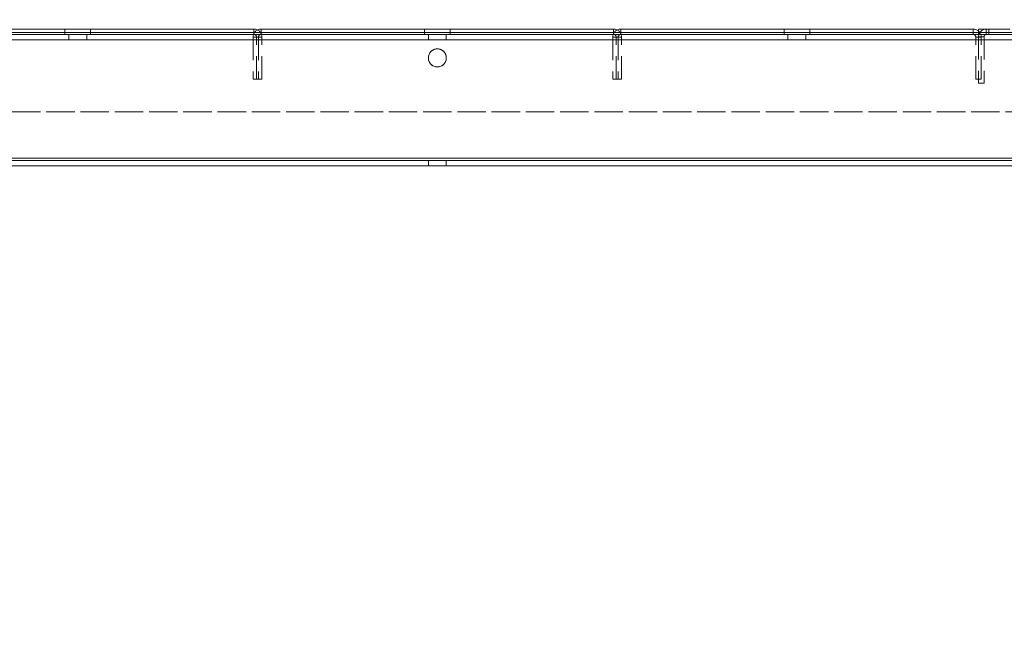
# Model space of a CAD drawing. Units: millimetres. Extents: x -3786 to 4614, y -3385 to 2555.
# Drawn here: x 1576 to 1850, y -2177 to -2004 of the extents above; entities that cross this region are included whole.
import ezdxf

# ---------------------------------------------------------------- set-up
doc = ezdxf.new("R2010")
doc.units = ezdxf.units.MM
doc.header["$LTSCALE"] = 5
doc.header["$PDSIZE"] = -1
doc.linetypes.add('HIDDEN', pattern=[1.905, 1.27, -0.635])
doc.layers.add('Dimensions', color=7, linetype='Continuous')
doc.styles.get("Standard").update_dxf_attribs({"font": 'romans.shx', "width": 0.8})
doc.dimstyles.new('SLDDIMSTYLE2', dxfattribs={"dimscale": 10, "dimtxt": 2.5, "dimasz": 3.302, "dimexe": 1, "dimexo": 1, "dimgap": 0.926042, "dimtad": 1, "dimdec": 0, "dimrnd": 1e-09, "dimzin": 12, "dimdsep": 46, "dimtxsty": 'Standard', "dimcen": 2, "dimadec": 0, "dimazin": 3, "dimtfac": 1, "dimtdec": 0, "dimtmove": 0, "dimatfit": 0, "dimfxl": 1, "dimfrac": 2, "dimtolj": 1, "dimtzin": 12, "dimarcsym": 0})

# ---------------------------------------------------------------- blocks, each defined once
blk = doc.blocks.new('*D14')
at = {"layer": 'Defpoints', "color": 0, "transparency": 16777216}
for p in [(1442.59, -1994.29), (1942.75, -1994.29), (1942.75, -2436.54)]:
    blk.add_point(p, dxfattribs=at)
at = {"layer": 'Dimensions', "color": 0, "lineweight": -2, "transparency": 16777216}
for p, q in [((1442.59, -2014.29), (1442.59, -2456.54)), ((1942.75, -2014.29), (1942.75, -2456.54)), ((1508.63, -2436.54), (1876.71, -2436.54))]:
    blk.add_line(p, q, dxfattribs=at)
at = {"layer": 'Dimensions', "color": 0, "transparency": 16777216}
for points in [[(1508.63, -2425.53), (1508.63, -2447.54), (1442.59, -2436.54)], [(1876.71, -2425.53), (1876.71, -2447.54), (1942.75, -2436.54)]]:
    blk.add_solid(points, dxfattribs=at)
at = {"layer": 'Dimensions', "color": 0, "transparency": 16777216, "insert": (1692.67, -2393.02), "char_height": 50, "attachment_point": 5}
blk.add_mtext('\\A1;500', dxfattribs=at)
blk = doc.blocks.new('*D16')
at = {"layer": 'Defpoints', "color": 0, "transparency": 16777216}
for p in [(1392.59, -2041.44), (1992.6, -2041.44), (1992.6, -2549.64)]:
    blk.add_point(p, dxfattribs=at)
at = {"layer": 'Dimensions', "color": 0, "lineweight": -2, "transparency": 16777216}
for p, q in [((1392.59, -2061.44), (1392.59, -2569.64)), ((1992.6, -2061.44), (1992.6, -2569.64)), ((1458.63, -2549.64), (1926.56, -2549.64))]:
    blk.add_line(p, q, dxfattribs=at)
at = {"layer": 'Dimensions', "color": 0, "transparency": 16777216}
for points in [[(1458.63, -2538.63), (1458.63, -2560.65), (1392.59, -2549.64)], [(1926.56, -2538.63), (1926.56, -2560.65), (1992.6, -2549.64)]]:
    blk.add_solid(points, dxfattribs=at)
at = {"layer": 'Dimensions', "color": 0, "transparency": 16777216, "insert": (1692.59, -2506.12), "char_height": 50, "attachment_point": 5}
blk.add_mtext('\\A1;600', dxfattribs=at)

msp = doc.modelspace()

# ---------------------------------------------------------------- linework, layer by layer
at = {"color": 7, "linetype": 'HIDDEN', "lineweight": 18}
for p, q in [((1543.59, -2006.29), (1641.59, -2006.29)), ((1641.59, -2006.29), (1543.59, -2006.29)), ((1588.99, -2006.29), (1588.99, -2007.79)), ((1588.99, -2006.29), (1588.99, -2006.29)), ((1596.19, -2007.79), (1596.19, -2006.29)), ((1596.19, -2006.29), (1596.19, -2006.29)), ((1641.59, -2006.29), (1641.59, -2007.79)), ((1641.59, -2006.29), (1641.59, -2006.29)), ((1641.59, -2006.29), (1641.59, -2006.29)), ((1641.59, -2006.29), (1641.59, -2006.29)), ((1643.59, -2006.29), (1741.59, -2006.29)), ((1643.59, -2006.29), (1643.59, -2007.79)), ((1643.59, -2006.29), (1643.59, -2006.29)), ((1643.59, -2006.29), (1643.59, -2006.29)), ((1741.59, -2006.29), (1643.59, -2006.29)), ((1643.59, -2006.29), (1643.59, -2006.29)), ((1688.99, -2006.29), (1688.99, -2007.79)), ((1688.99, -2006.29), (1688.99, -2006.29)), ((1688.99, -2006.29), (1688.99, -2007.79)), ((1688.99, -2006.29), (1688.99, -2006.29)), ((1696.19, -2007.79), (1696.19, -2006.29)), ((1696.19, -2006.29), (1696.19, -2006.29)), ((1696.19, -2007.79), (1696.19, -2006.29)), ((1696.19, -2006.29), (1696.19, -2006.29)), ((1741.59, -2006.29), (1741.59, -2007.79)), ((1741.59, -2006.29), (1741.59, -2006.29)), ((1741.59, -2006.29), (1741.59, -2006.29)), ((1741.59, -2006.29), (1741.59, -2006.29)), ((1743.59, -2006.29), (1841.59, -2006.29)), ((1743.59, -2006.29), (1743.59, -2006.29)), ((1743.59, -2006.29), (1743.59, -2006.29)), ((1743.59, -2006.29), (1743.59, -2006.29)), ((1841.59, -2006.29), (1743.59, -2006.29)), ((1743.59, -2006.29), (1743.59, -2007.79)), ((1788.99, -2006.29), (1788.99, -2007.79)), ((1788.99, -2006.29), (1788.99, -2006.29)), ((1796.19, -2007.79), (1796.19, -2006.29)), ((1796.19, -2006.29), (1796.19, -2006.29)), ((1841.59, -2006.29), (1841.59, -2006.29)), ((1841.59, -2006.29), (1841.59, -2006.29)), ((1841.59, -2006.29), (1841.59, -2006.29)), ((1841.59, -2006.29), (1841.59, -2007.79)), ((1843.09, -2006.29), (1843.09, -2006.29)), ((1966.09, -2006.29), (1843.09, -2006.29)), ((1843.09, -2006.29), (1966.09, -2006.29)), ((1843.09, -2006.29), (1845.94, -2006.29)), ((1845.94, -2006.29), (1843.09, -2006.29)), ((1843.09, -2006.29), (1843.09, -2006.29)), ((1843.09, -2007.79), (1843.09, -2006.29)), ((1843.09, -2006.29), (1843.09, -2006.29)), ((1845.94, -2006.29), (1845.19, -2006.29)), ((1845.19, -2006.29), (1845.19, -2006.29)), ((1845.19, -2006.29), (1845.94, -2006.29)), ((1845.19, -2007.79), (1845.19, -2006.29)), ((1845.19, -2007.79), (1845.19, -2006.29)), ((1845.94, -2006.29), (1845.94, -2006.29)), ((1845.94, -2007.79), (1845.94, -2006.29)), ((1845.94, -2006.29), (1845.94, -2006.29)), ((1946.09, -2007.19), (1439.09, -2007.19)), ((1439.09, -2007.19), (1946.09, -2007.19)), ((1946.09, -2007.19), (1439.09, -2007.19)), ((1439.09, -2007.19), (1946.09, -2007.19)), ((1439.09, -2007.79), (1946.09, -2007.79)), ((1439.09, -2007.79), (1946.09, -2007.79)), ((1843.09, -2007.79), (1439.09, -2007.79)), ((1843.09, -2007.79), (1439.09, -2007.79)), ((1439.09, -2009.29), (1946.09, -2009.29)), ((1946.09, -2009.29), (1439.09, -2009.29)), ((1439.09, -2009.29), (1946.09, -2009.29)), ((1946.09, -2009.29), (1439.09, -2009.29)), ((1641.59, -2007.79), (1543.59, -2007.79)), ((1590.09, -2007.79), (1590.09, -2009.29)), ((1590.09, -2007.79), (1590.09, -2007.79)), ((1595.09, -2009.29), (1595.09, -2007.79)), ((1595.09, -2007.79), (1595.09, -2007.79)), ((1641.35, -2008.53), (1641.35, -2008.52)), ((1642.85, -2008.52), (1641.35, -2008.52)), ((1642.85, -2008.53), (1641.35, -2008.53)), ((1641.35, -2008.53), (1641.35, -2020.19)), ((1641.59, -2007.79), (1641.59, -2007.79)), ((1642.33, -2008.53), (1642.33, -2008.52)), ((1642.33, -2008.52), (1643.83, -2008.52)), ((1642.33, -2008.53), (1643.83, -2008.53)), ((1642.33, -2020.19), (1642.33, -2008.53)), ((1642.85, -2008.53), (1642.85, -2008.52)), ((1642.85, -2008.53), (1642.85, -2020.19)), ((1643.59, -2007.79), (1643.59, -2007.79)), ((1741.59, -2007.79), (1643.59, -2007.79)), ((1643.83, -2008.53), (1643.83, -2008.52)), ((1643.83, -2020.19), (1643.83, -2008.53)), ((1690.09, -2007.79), (1690.09, -2009.29)), ((1690.09, -2007.79), (1690.09, -2007.79)), ((1695.09, -2009.29), (1695.09, -2007.79)), ((1695.09, -2007.79), (1695.09, -2007.79)), ((1742.85, -2008.53), (1741.35, -2008.53)), ((1741.35, -2008.53), (1741.35, -2008.53)), ((1741.35, -2008.53), (1741.35, -2020.19)), ((1742.85, -2008.53), (1741.35, -2008.53)), ((1741.59, -2007.79), (1741.59, -2007.79)), ((1742.33, -2008.53), (1743.83, -2008.53)), ((1742.33, -2008.53), (1742.33, -2008.53)), ((1742.33, -2020.19), (1742.33, -2008.53)), ((1742.33, -2008.53), (1743.83, -2008.53)), ((1742.85, -2008.53), (1742.85, -2008.53)), ((1742.85, -2008.53), (1742.85, -2020.19)), ((1743.59, -2007.79), (1743.59, -2007.79)), ((1841.59, -2007.79), (1743.59, -2007.79)), ((1743.83, -2008.53), (1743.83, -2008.53)), ((1743.83, -2020.19), (1743.83, -2008.53)), ((1790.09, -2007.79), (1790.09, -2009.29)), ((1790.09, -2007.79), (1790.09, -2007.79)), ((1795.09, -2009.29), (1795.09, -2007.79)), ((1795.09, -2007.79), (1795.09, -2007.79)), ((1841.59, -2007.79), (1841.59, -2007.79)), ((1842.33, -2008.53), (1843.83, -2008.53)), ((1842.33, -2008.53), (1842.33, -2008.53)), ((1842.33, -2020.19), (1842.33, -2008.53)), ((1842.33, -2008.53), (1843.83, -2008.53)), ((1843.09, -2007.79), (1845.94, -2007.79)), ((1966.09, -2007.79), (1843.09, -2007.79)), ((1843.09, -2008.39), (1843.09, -2008.39)), ((1844.59, -2008.39), (1843.09, -2008.39)), ((1843.09, -2008.39), (1843.09, -2021.29)), ((1844.59, -2008.39), (1843.09, -2008.39)), ((1843.83, -2008.53), (1843.83, -2008.53)), ((1843.83, -2020.19), (1843.83, -2008.53)), ((1844.59, -2008.39), (1844.59, -2008.39)), ((1844.59, -2008.39), (1844.59, -2021.29)), ((1845.19, -2007.79), (1845.19, -2007.79)), ((1845.94, -2007.79), (1845.19, -2007.79)), ((1946.09, -2007.79), (1845.94, -2007.79)), ((1690.09, -2014.29), (1690.09, -2014.29)), ((1695.09, -2014.29), (1695.09, -2014.29)), ((1641.35, -2020.19), (1642.85, -2020.19)), ((1641.35, -2020.19), (1642.85, -2020.19)), ((1643.83, -2020.19), (1642.33, -2020.19)), ((1643.83, -2020.19), (1642.33, -2020.19)), ((1741.35, -2020.19), (1742.85, -2020.19)), ((1741.35, -2020.19), (1742.85, -2020.19)), ((1743.83, -2020.19), (1742.33, -2020.19)), ((1743.83, -2020.19), (1742.33, -2020.19)), ((1843.83, -2020.19), (1842.33, -2020.19)), ((1843.83, -2020.19), (1842.33, -2020.19)), ((1843.09, -2021.29), (1844.59, -2021.29)), ((1843.09, -2021.29), (1844.59, -2021.29)), ((1479.09, -2029.29), (1906.09, -2029.29)), ((1906.09, -2029.29), (1479.09, -2029.29)), ((1439.09, -2042.19), (1946.09, -2042.19)), ((1946.09, -2042.19), (1439.09, -2042.19)), ((1946.09, -2042.19), (1439.09, -2042.19)), ((1906.09, -2042.19), (1479.09, -2042.19)), ((1479.09, -2042.19), (1906.09, -2042.19)), ((1906.09, -2042.19), (1479.09, -2042.19)), ((1479.09, -2042.19), (1906.09, -2042.19)), ((1946.09, -2042.79), (1439.09, -2042.79)), ((1439.09, -2042.79), (1946.09, -2042.79)), ((1946.09, -2044.29), (1439.09, -2044.29)), ((1479.09, -2042.79), (1906.09, -2042.79)), ((1906.09, -2042.79), (1479.09, -2042.79)), ((1906.09, -2044.29), (1479.09, -2044.29)), ((1479.09, -2044.29), (1906.09, -2044.29)), ((1690.09, -2042.79), (1690.09, -2044.29)), ((1690.09, -2042.79), (1690.09, -2042.79)), ((1695.09, -2044.29), (1695.09, -2042.79)), ((1695.09, -2042.79), (1695.09, -2042.79))]:
    msp.add_line(p, q, dxfattribs=at)
at = {"color": 7, "linetype": 'Continuous', "lineweight": 18}
for p, q in [((1439.09, -2042.19), (1946.09, -2042.19)), ((1439.09, -2044.29), (1946.09, -2044.29))]:
    msp.add_line(p, q, dxfattribs=at)
at = {"color": 7, "linetype": 'HIDDEN', "lineweight": 18, "flags": 128}
for points in [[(1592.59, -2006.29), (1593.7, -2006.29), (1594.71, -2006.29), (1595.5, -2006.29), (1596.01, -2006.29), (1596.19, -2006.29), (1596.01, -2006.29), (1595.5, -2006.29), (1594.71, -2006.29), (1593.7, -2006.29), (1592.59, -2006.29), (1591.48, -2006.29), (1590.47, -2006.29), (1589.68, -2006.29), (1589.17, -2006.29), (1588.99, -2006.29), (1589.17, -2006.29), (1589.68, -2006.29), (1590.47, -2006.29), (1591.48, -2006.29), (1592.59, -2006.29)], [(1592.59, -2006.29), (1593.7, -2006.29), (1594.71, -2006.29), (1595.5, -2006.29), (1596.01, -2006.29), (1596.19, -2006.29), (1596.01, -2006.29), (1595.5, -2006.29), (1594.71, -2006.29), (1593.7, -2006.29), (1592.59, -2006.29), (1591.48, -2006.29), (1590.47, -2006.29), (1589.68, -2006.29), (1589.17, -2006.29), (1588.99, -2006.29), (1589.17, -2006.29), (1589.68, -2006.29), (1590.47, -2006.29), (1591.48, -2006.29), (1592.59, -2006.29)], [(1692.59, -2006.29), (1693.7, -2006.29), (1694.71, -2006.29), (1695.5, -2006.29), (1696.01, -2006.29), (1696.19, -2006.29), (1696.01, -2006.29), (1695.5, -2006.29), (1694.71, -2006.29), (1693.7, -2006.29), (1692.59, -2006.29), (1691.48, -2006.29), (1690.47, -2006.29), (1689.68, -2006.29), (1689.17, -2006.29), (1688.99, -2006.29), (1689.17, -2006.29), (1689.68, -2006.29), (1690.47, -2006.29), (1691.48, -2006.29), (1692.59, -2006.29)], [(1692.59, -2006.29), (1693.7, -2006.29), (1694.71, -2006.29), (1695.5, -2006.29), (1696.01, -2006.29), (1696.19, -2006.29), (1696.01, -2006.29), (1695.5, -2006.29), (1694.71, -2006.29), (1693.7, -2006.29), (1692.59, -2006.29), (1691.48, -2006.29), (1690.47, -2006.29), (1689.68, -2006.29), (1689.17, -2006.29), (1688.99, -2006.29), (1689.17, -2006.29), (1689.68, -2006.29), (1690.47, -2006.29), (1691.48, -2006.29), (1692.59, -2006.29)], [(1692.59, -2006.29), (1693.7, -2006.29), (1694.71, -2006.29), (1695.5, -2006.29), (1696.01, -2006.29), (1696.19, -2006.29), (1696.01, -2006.29), (1695.5, -2006.29), (1694.71, -2006.29), (1693.7, -2006.29), (1692.59, -2006.29), (1691.48, -2006.29), (1690.47, -2006.29), (1689.68, -2006.29), (1689.17, -2006.29), (1688.99, -2006.29), (1689.17, -2006.29), (1689.68, -2006.29), (1690.47, -2006.29), (1691.48, -2006.29), (1692.59, -2006.29)], [(1692.59, -2006.29), (1693.7, -2006.29), (1694.71, -2006.29), (1695.5, -2006.29), (1696.01, -2006.29), (1696.19, -2006.29), (1696.01, -2006.29), (1695.5, -2006.29), (1694.71, -2006.29), (1693.7, -2006.29), (1692.59, -2006.29), (1691.48, -2006.29), (1690.47, -2006.29), (1689.68, -2006.29), (1689.17, -2006.29), (1688.99, -2006.29), (1689.17, -2006.29), (1689.68, -2006.29), (1690.47, -2006.29), (1691.48, -2006.29), (1692.59, -2006.29)], [(1792.59, -2006.29), (1793.7, -2006.29), (1794.71, -2006.29), (1795.5, -2006.29), (1796.01, -2006.29), (1796.19, -2006.29), (1796.01, -2006.29), (1795.5, -2006.29), (1794.71, -2006.29), (1793.7, -2006.29), (1792.59, -2006.29), (1791.48, -2006.29), (1790.47, -2006.29), (1789.68, -2006.29), (1789.17, -2006.29), (1788.99, -2006.29), (1789.17, -2006.29), (1789.68, -2006.29), (1790.47, -2006.29), (1791.48, -2006.29), (1792.59, -2006.29)], [(1792.59, -2006.29), (1793.7, -2006.29), (1794.71, -2006.29), (1795.5, -2006.29), (1796.01, -2006.29), (1796.19, -2006.29), (1796.01, -2006.29), (1795.5, -2006.29), (1794.71, -2006.29), (1793.7, -2006.29), (1792.59, -2006.29), (1791.48, -2006.29), (1790.47, -2006.29), (1789.68, -2006.29), (1789.17, -2006.29), (1788.99, -2006.29), (1789.17, -2006.29), (1789.68, -2006.29), (1790.47, -2006.29), (1791.48, -2006.29), (1792.59, -2006.29)], [(1592.59, -2007.79), (1593.7, -2007.79), (1594.71, -2007.79), (1595.5, -2007.79), (1596.01, -2007.79), (1596.19, -2007.79), (1596.01, -2007.79), (1595.5, -2007.79), (1594.71, -2007.79), (1593.7, -2007.79), (1592.59, -2007.79), (1591.48, -2007.79), (1590.47, -2007.79), (1589.68, -2007.79), (1589.17, -2007.79), (1588.99, -2007.79), (1589.17, -2007.79), (1589.68, -2007.79), (1590.47, -2007.79), (1591.48, -2007.79), (1592.59, -2007.79)], [(1592.59, -2007.79), (1593.7, -2007.79), (1594.71, -2007.79), (1595.5, -2007.79), (1596.01, -2007.79), (1596.19, -2007.79), (1596.01, -2007.79), (1595.5, -2007.79), (1594.71, -2007.79), (1593.7, -2007.79), (1592.59, -2007.79), (1591.48, -2007.79), (1590.47, -2007.79), (1589.68, -2007.79), (1589.17, -2007.79), (1588.99, -2007.79), (1589.17, -2007.79), (1589.68, -2007.79), (1590.47, -2007.79), (1591.48, -2007.79), (1592.59, -2007.79)], [(1592.59, -2007.79), (1593.55, -2007.79), (1594.36, -2007.79), (1594.9, -2007.79), (1595.09, -2007.79), (1594.9, -2007.79), (1594.36, -2007.79), (1593.55, -2007.79), (1592.59, -2007.79), (1591.63, -2007.79), (1590.82, -2007.79), (1590.28, -2007.79), (1590.09, -2007.79), (1590.28, -2007.79), (1590.82, -2007.79), (1591.63, -2007.79), (1592.59, -2007.79)], [(1592.59, -2007.79), (1591.63, -2007.79), (1590.82, -2007.79), (1590.28, -2007.79), (1590.09, -2007.79), (1590.28, -2007.79), (1590.82, -2007.79), (1591.63, -2007.79), (1592.59, -2007.79), (1593.55, -2007.79), (1594.36, -2007.79), (1594.9, -2007.79), (1595.09, -2007.79), (1594.9, -2007.79), (1594.36, -2007.79), (1593.55, -2007.79), (1592.59, -2007.79)], [(1592.59, -2009.29), (1593.55, -2009.29), (1594.36, -2009.29), (1594.9, -2009.29), (1595.09, -2009.29), (1594.9, -2009.29), (1594.36, -2009.29), (1593.55, -2009.29), (1592.59, -2009.29), (1591.63, -2009.29), (1590.82, -2009.29), (1590.28, -2009.29), (1590.09, -2009.29), (1590.28, -2009.29), (1590.82, -2009.29), (1591.63, -2009.29), (1592.59, -2009.29)], [(1592.59, -2009.29), (1591.63, -2009.29), (1590.82, -2009.29), (1590.28, -2009.29), (1590.09, -2009.29), (1590.28, -2009.29), (1590.82, -2009.29), (1591.63, -2009.29), (1592.59, -2009.29), (1593.55, -2009.29), (1594.36, -2009.29), (1594.9, -2009.29), (1595.09, -2009.29), (1594.9, -2009.29), (1594.36, -2009.29), (1593.55, -2009.29), (1592.59, -2009.29)], [(1692.59, -2007.79), (1693.7, -2007.79), (1694.71, -2007.79), (1695.5, -2007.79), (1696.01, -2007.79), (1696.19, -2007.79), (1696.01, -2007.79), (1695.5, -2007.79), (1694.71, -2007.79), (1693.7, -2007.79), (1692.59, -2007.79), (1691.48, -2007.79), (1690.47, -2007.79), (1689.68, -2007.79), (1689.17, -2007.79), (1688.99, -2007.79), (1689.17, -2007.79), (1689.68, -2007.79), (1690.47, -2007.79), (1691.48, -2007.79), (1692.59, -2007.79)], [(1692.59, -2007.79), (1693.7, -2007.79), (1694.71, -2007.79), (1695.5, -2007.79), (1696.01, -2007.79), (1696.19, -2007.79), (1696.01, -2007.79), (1695.5, -2007.79), (1694.71, -2007.79), (1693.7, -2007.79), (1692.59, -2007.79), (1691.48, -2007.79), (1690.47, -2007.79), (1689.68, -2007.79), (1689.17, -2007.79), (1688.99, -2007.79), (1689.17, -2007.79), (1689.68, -2007.79), (1690.47, -2007.79), (1691.48, -2007.79), (1692.59, -2007.79)], [(1692.59, -2007.79), (1693.7, -2007.79), (1694.71, -2007.79), (1695.5, -2007.79), (1696.01, -2007.79), (1696.19, -2007.79), (1696.01, -2007.79), (1695.5, -2007.79), (1694.71, -2007.79), (1693.7, -2007.79), (1692.59, -2007.79), (1691.48, -2007.79), (1690.47, -2007.79), (1689.68, -2007.79), (1689.17, -2007.79), (1688.99, -2007.79), (1689.17, -2007.79), (1689.68, -2007.79), (1690.47, -2007.79), (1691.48, -2007.79), (1692.59, -2007.79)], [(1692.59, -2007.79), (1693.7, -2007.79), (1694.71, -2007.79), (1695.5, -2007.79), (1696.01, -2007.79), (1696.19, -2007.79), (1696.01, -2007.79), (1695.5, -2007.79), (1694.71, -2007.79), (1693.7, -2007.79), (1692.59, -2007.79), (1691.48, -2007.79), (1690.47, -2007.79), (1689.68, -2007.79), (1689.17, -2007.79), (1688.99, -2007.79), (1689.17, -2007.79), (1689.68, -2007.79), (1690.47, -2007.79), (1691.48, -2007.79), (1692.59, -2007.79)], [(1692.59, -2007.79), (1693.55, -2007.79), (1694.36, -2007.79), (1694.9, -2007.79), (1695.09, -2007.79), (1694.9, -2007.79), (1694.36, -2007.79), (1693.55, -2007.79), (1692.59, -2007.79), (1691.63, -2007.79), (1690.82, -2007.79), (1690.28, -2007.79), (1690.09, -2007.79), (1690.28, -2007.79), (1690.82, -2007.79), (1691.63, -2007.79), (1692.59, -2007.79)], [(1692.59, -2007.79), (1691.63, -2007.79), (1690.82, -2007.79), (1690.28, -2007.79), (1690.09, -2007.79), (1690.28, -2007.79), (1690.82, -2007.79), (1691.63, -2007.79), (1692.59, -2007.79), (1693.55, -2007.79), (1694.36, -2007.79), (1694.9, -2007.79), (1695.09, -2007.79), (1694.9, -2007.79), (1694.36, -2007.79), (1693.55, -2007.79), (1692.59, -2007.79)], [(1692.59, -2009.29), (1693.55, -2009.29), (1694.36, -2009.29), (1694.9, -2009.29), (1695.09, -2009.29), (1694.9, -2009.29), (1694.36, -2009.29), (1693.55, -2009.29), (1692.59, -2009.29), (1691.63, -2009.29), (1690.82, -2009.29), (1690.28, -2009.29), (1690.09, -2009.29), (1690.28, -2009.29), (1690.82, -2009.29), (1691.63, -2009.29), (1692.59, -2009.29)], [(1692.59, -2009.29), (1691.63, -2009.29), (1690.82, -2009.29), (1690.28, -2009.29), (1690.09, -2009.29), (1690.28, -2009.29), (1690.82, -2009.29), (1691.63, -2009.29), (1692.59, -2009.29), (1693.55, -2009.29), (1694.36, -2009.29), (1694.9, -2009.29), (1695.09, -2009.29), (1694.9, -2009.29), (1694.36, -2009.29), (1693.55, -2009.29), (1692.59, -2009.29)], [(1792.59, -2007.79), (1793.7, -2007.79), (1794.71, -2007.79), (1795.5, -2007.79), (1796.01, -2007.79), (1796.19, -2007.79), (1796.01, -2007.79), (1795.5, -2007.79), (1794.71, -2007.79), (1793.7, -2007.79), (1792.59, -2007.79), (1791.48, -2007.79), (1790.47, -2007.79), (1789.68, -2007.79), (1789.17, -2007.79), (1788.99, -2007.79), (1789.17, -2007.79), (1789.68, -2007.79), (1790.47, -2007.79), (1791.48, -2007.79), (1792.59, -2007.79)], [(1792.59, -2007.79), (1793.7, -2007.79), (1794.71, -2007.79), (1795.5, -2007.79), (1796.01, -2007.79), (1796.19, -2007.79), (1796.01, -2007.79), (1795.5, -2007.79), (1794.71, -2007.79), (1793.7, -2007.79), (1792.59, -2007.79), (1791.48, -2007.79), (1790.47, -2007.79), (1789.68, -2007.79), (1789.17, -2007.79), (1788.99, -2007.79), (1789.17, -2007.79), (1789.68, -2007.79), (1790.47, -2007.79), (1791.48, -2007.79), (1792.59, -2007.79)], [(1792.59, -2007.79), (1793.55, -2007.79), (1794.36, -2007.79), (1794.9, -2007.79), (1795.09, -2007.79), (1794.9, -2007.79), (1794.36, -2007.79), (1793.55, -2007.79), (1792.59, -2007.79), (1791.63, -2007.79), (1790.82, -2007.79), (1790.28, -2007.79), (1790.09, -2007.79), (1790.28, -2007.79), (1790.82, -2007.79), (1791.63, -2007.79), (1792.59, -2007.79)], [(1792.59, -2007.79), (1791.63, -2007.79), (1790.82, -2007.79), (1790.28, -2007.79), (1790.09, -2007.79), (1790.28, -2007.79), (1790.82, -2007.79), (1791.63, -2007.79), (1792.59, -2007.79), (1793.55, -2007.79), (1794.36, -2007.79), (1794.9, -2007.79), (1795.09, -2007.79), (1794.9, -2007.79), (1794.36, -2007.79), (1793.55, -2007.79), (1792.59, -2007.79)], [(1792.59, -2009.29), (1793.55, -2009.29), (1794.36, -2009.29), (1794.9, -2009.29), (1795.09, -2009.29), (1794.9, -2009.29), (1794.36, -2009.29), (1793.55, -2009.29), (1792.59, -2009.29), (1791.63, -2009.29), (1790.82, -2009.29), (1790.28, -2009.29), (1790.09, -2009.29), (1790.28, -2009.29), (1790.82, -2009.29), (1791.63, -2009.29), (1792.59, -2009.29)], [(1792.59, -2009.29), (1791.63, -2009.29), (1790.82, -2009.29), (1790.28, -2009.29), (1790.09, -2009.29), (1790.28, -2009.29), (1790.82, -2009.29), (1791.63, -2009.29), (1792.59, -2009.29), (1793.55, -2009.29), (1794.36, -2009.29), (1794.9, -2009.29), (1795.09, -2009.29), (1794.9, -2009.29), (1794.36, -2009.29), (1793.55, -2009.29), (1792.59, -2009.29)], [(1695.09, -2042.79), (1694.9, -2042.79), (1694.36, -2042.79), (1693.55, -2042.79), (1692.59, -2042.79), (1691.63, -2042.79), (1690.82, -2042.79), (1690.28, -2042.79), (1690.09, -2042.79), (1690.28, -2042.79), (1690.82, -2042.79), (1691.63, -2042.79), (1692.59, -2042.79), (1693.55, -2042.79), (1694.36, -2042.79), (1694.9, -2042.79), (1695.09, -2042.79)], [(1690.09, -2042.79), (1690.28, -2042.79), (1690.82, -2042.79), (1691.63, -2042.79), (1692.59, -2042.79), (1693.55, -2042.79), (1694.36, -2042.79), (1694.9, -2042.79), (1695.09, -2042.79), (1694.9, -2042.79), (1694.36, -2042.79), (1693.55, -2042.79), (1692.59, -2042.79), (1691.63, -2042.79), (1690.82, -2042.79), (1690.28, -2042.79), (1690.09, -2042.79)], [(1692.59, -2044.29), (1693.55, -2044.29), (1694.36, -2044.29), (1694.9, -2044.29), (1695.09, -2044.29), (1694.9, -2044.29), (1694.36, -2044.29), (1693.55, -2044.29), (1692.59, -2044.29), (1691.63, -2044.29), (1690.82, -2044.29), (1690.28, -2044.29), (1690.09, -2044.29), (1690.28, -2044.29), (1690.82, -2044.29), (1691.63, -2044.29), (1692.59, -2044.29)], [(1692.59, -2044.29), (1691.63, -2044.29), (1690.82, -2044.29), (1690.28, -2044.29), (1690.09, -2044.29), (1690.28, -2044.29), (1690.82, -2044.29), (1691.63, -2044.29), (1692.59, -2044.29), (1693.55, -2044.29), (1694.36, -2044.29), (1694.9, -2044.29), (1695.09, -2044.29), (1694.9, -2044.29), (1694.36, -2044.29), (1693.55, -2044.29), (1692.59, -2044.29)]]:
    msp.add_lwpolyline(points, dxfattribs=at)
at = {"color": 7, "linetype": 'Continuous', "lineweight": 18}
msp.add_circle((1692.59, -2014.29), 2.5, dxfattribs=at)
at = {"color": 7, "linetype": 'HIDDEN', "lineweight": 18}
for centre, radius, start, end in [((1643.59, -2008.53), 2.24, 89.9996, 179.9996), ((1643.59, -2008.52), 2.24, 89.9996, 179.9996), ((1641.59, -2008.53), 2.24, 359.9996, 89.9996), ((1641.59, -2008.52), 2.24, 359.9996, 89.9996), ((1743.59, -2008.53), 2.24, 89.9996, 179.9996), ((1743.59, -2008.53), 2.24, 89.9996, 179.9996), ((1741.59, -2008.53), 2.24, 359.9996, 89.9996), ((1741.59, -2008.53), 2.24, 359.9996, 89.9996), ((1841.59, -2008.53), 2.24, 359.9996, 89.9996), ((1841.59, -2008.53), 2.24, 359.9996, 89.9996), ((1845.19, -2008.39), 2.1, 89.9996, 179.9996), ((1845.19, -2008.39), 2.1, 89.9996, 179.9996), ((1641.59, -2008.53), 0.737, 359.9996, 89.9996), ((1641.59, -2008.52), 0.737, 359.9996, 89.9996), ((1643.59, -2008.53), 0.737, 89.9996, 179.9996), ((1643.59, -2008.52), 0.737, 89.9996, 179.9996), ((1741.59, -2008.53), 0.737, 359.9996, 89.9996), ((1741.59, -2008.53), 0.737, 359.9996, 89.9996), ((1743.59, -2008.53), 0.737, 89.9996, 179.9996), ((1743.59, -2008.53), 0.737, 89.9996, 179.9996), ((1841.59, -2008.53), 0.737, 359.9996, 89.9996), ((1841.59, -2008.53), 0.737, 359.9996, 89.9996), ((1845.19, -2008.39), 0.6, 89.9996, 179.9996), ((1845.19, -2008.39), 0.6, 89.9996, 179.9996), ((1692.59, -2014.29), 2.5, 360, 179.9996), ((1692.59, -2014.29), 2.5, 359.9996, 180), ((1692.59, -2014.29), 2.5, 359.9996, 180)]:
    msp.add_arc(centre, radius, start, end, dxfattribs=at)
at = {"color": 7, "linetype": 'Continuous', "lineweight": 18}
for start, end in [(179.9996, 360), (180, 359.9996), (180, 359.9996)]:
    msp.add_arc((1692.59, -2014.29), 2.5, start, end, dxfattribs=at)

# ---------------------------------------------------------------- dimensions: what is measured, and where the dimension line sits
at = {"layer": 'Dimensions'}
for base, p1, p2, picture, middle in [((1942.75, -2436.54), (1442.59, -1994.29), (1942.75, -1994.29), '*D14', (1692.67, -2393.02)), ((1992.6, -2549.64), (1392.59, -2041.44), (1992.6, -2041.44), '*D16', (1692.59, -2506.12))]:
    dim = msp.add_linear_dim(base=base, p1=p1, p2=p2, dimstyle='SLDDIMSTYLE2', override={"dimscale": 20}, dxfattribs=at)
    dim.commit()
    dim.dimension.update_dxf_attribs({"geometry": picture, "text_midpoint": middle})

doc.saveas('drawing.dxf')
